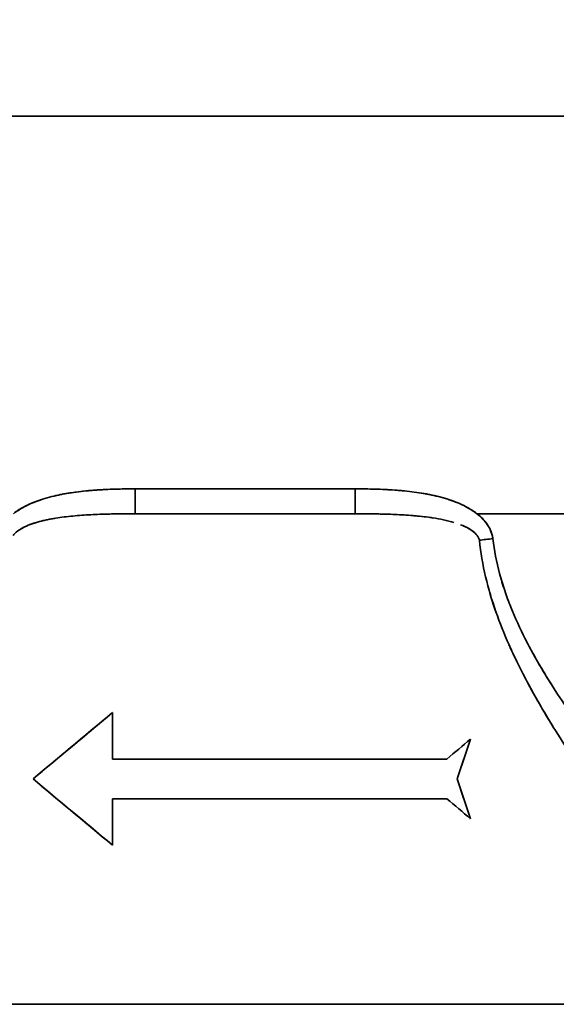
# Model space of a CAD drawing. Units: millimetres. Extents: x 203 to 973, y 223 to 892.
# Drawn here: x 386 to 407, y 398 to 435 of the extents above; entities that cross this region are included whole.
import ezdxf

# ---------------------------------------------------------------- set-up
doc = ezdxf.new("R2010")
doc.units = ezdxf.units.MM
doc.styles.add('BLAIR ITC', font='txt', dxfattribs={"height": 10})
doc.dimstyles.new('BLAIR ITC', dxfattribs={"dimtxt": 10, "dimasz": 10, "dimexe": 5, "dimexo": 2.5, "dimgap": 3, "dimtad": 0, "dimdec": 0, "dimdsep": 46, "dimtxsty": 'BLAIR ITC', "dimcen": 0.09, "dimclrd": 8, "dimclre": 8, "dimclrt": 256, "dimadec": 0, "dimazin": 0, "dimtfac": 1, "dimtdec": 0, "dimtmove": 0, "dimatfit": 3, "dimfxl": 1, "dimtfill": 1, "dimtolj": 1, "dimtzin": 0, "dimarcsym": 0})

# ---------------------------------------------------------------- blocks, each defined once
blk = doc.blocks.new('*D11')
at = {"color": 8, "lineweight": -2, "transparency": 16777216}
for p, q in [((301.5, 419.314), (301.5, 459.814)), ((687.5, 433.829), (687.5, 459.814)), ((311.5, 454.814), (473.751, 454.814)), ((677.5, 454.814), (515.249, 454.814))]:
    blk.add_line(p, q, dxfattribs=at)
at = {"color": 8, "transparency": 16777216}
for points in [[(311.5, 456.481), (311.5, 453.147), (301.5, 454.814)], [(677.5, 456.481), (677.5, 453.147), (687.5, 454.814)]]:
    blk.add_solid(points, dxfattribs=at)
at = {"layer": 'Defpoints', "color": 0, "transparency": 16777216}
for p in [(301.5, 454.814), (687.5, 431.329), (301.5, 416.814)]:
    blk.add_point(p, dxfattribs=at)
at = {"lineweight": 35, "transparency": 16777216, "insert": (494.5, 454.814), "char_height": 10, "attachment_point": 5, "style": 'BLAIR ITC', "bg_fill": 3, "box_fill_scale": 1.1, "bg_fill_color": 256, "bg_fill_true_color": 13158600, "bg_fill_transparency": 0}
blk.add_mtext('\\A1;386', dxfattribs=at)

msp = doc.modelspace()

# ---------------------------------------------------------------- linework, layer by layer
at = {"lineweight": 35}
for p, q in [((386.8, 416.371), (386.8, 416.371)), ((403.638, 416.114), (403.639, 416.114)), ((404.285, 416.114), (404.285, 416.114)), ((404.307, 413.564), (404.307, 413.564)), ((404.307, 413.564), (404.307, 413.564)), ((405, 411.763), (405, 411.764)), ((390, 407.564), (390, 409.314)), ((390, 407.564), (402.6, 407.564)), ((403.253, 407.573), (403, 406.814)), ((403, 406.814), (403.253, 406.055)), ((390, 404.314), (390, 406.064)), ((402.6, 406.064), (390, 406.064)), ((377.725, 398.314), (412.275, 398.314))]:
    msp.add_line(p, q, dxfattribs=at)
msp.add_arc((404, 413.564), 1, 48.4692, 48.4955, dxfattribs=at)
for centre, major_axis, ratio, start_param, end_param in [((404.341, 415.814), (-0.994, -0.106), 0.062146, -1.577449, -1.044843), ((404, 413.564), (0.039, 0.999), 0.000032, 0, 0.000127), ((404, 413.564), (0.04, 0.998), 0.000032, -0.000001, 0.000183), ((396.553, 387.496), (41.562, 124.682), 0.000056, -1.415215, -1.403025), ((396.553, 426.132), (-41.562, 124.682), 0.000056, -1.738568, -1.726378)]:
    msp.add_ellipse(centre, major_axis=major_axis, ratio=ratio, start_param=start_param, end_param=end_param, dxfattribs=at)
at = {"lineweight": 35, "extrusion": (2.19887e-16, 2.73691e-16, -1)}
msp.add_ellipse((404.341, 415.814), major_axis=(0.994, 0.106), ratio=0.062146, start_param=-2.09675, end_param=-1.564143, dxfattribs=at)
at = {"lineweight": 35, "extrusion": (2.21984e-16, 1.54074e-33, -1)}
msp.add_ellipse((404, 413.564), major_axis=(0.039, 0.999), ratio=0.000032, start_param=0, end_param=0.000127, dxfattribs=at)
at = {"lineweight": 35, "extrusion": (2.12152e-16, -1.43704e-18, -1)}
msp.add_ellipse((404, 413.564), major_axis=(0.039, 0.998), ratio=0.000032, start_param=0.000001, end_param=0.000186, dxfattribs=at)
at = {"lineweight": 35}
for points, knots in [([(403.684, 416.072), (403.609, 416.145), (403.526, 416.204), (403.444, 416.251), (403.345, 416.308), (403.236, 416.358), (403.125, 416.401)], [0.0637422, 0.0637422, 0.0637422, 0.0637422, 0.125, 0.125, 0.125, 0.1993537, 0.1993537, 0.1993537, 0.1993537]), ([(403.204, 416.369), (403.261, 416.345), (403.316, 416.32), (403.369, 416.292), (403.391, 416.281), (403.413, 416.269), (403.434, 416.257)], [0.77108225, 0.77108225, 0.77108225, 0.77108225, 0.81249993, 0.81249993, 0.81249993, 0.82992116, 0.82992116, 0.82992116, 0.82992116]), ([(403.484, 416.227), (403.483, 416.227), (403.483, 416.228), (403.483, 416.228), (403.446, 416.251), (403.408, 416.272), (403.368, 416.293), (403.328, 416.314), (403.286, 416.333), (403.243, 416.352), (403.231, 416.358), (403.219, 416.363), (403.206, 416.368)], [0.15606387, 0.15606387, 0.15606387, 0.15606387, 0.15625003, 0.15625003, 0.15625003, 0.18750002, 0.18750002, 0.18750002, 0.21875002, 0.21875002, 0.21875002, 0.22771349, 0.22771349, 0.22771349, 0.22771349]), ([(403.569, 416.17), (403.575, 416.165), (403.582, 416.16), (403.588, 416.156), (403.605, 416.142), (403.623, 416.128), (403.639, 416.114)], [0.86901243, 0.86901243, 0.86901243, 0.86901243, 0.87499993, 0.87499993, 0.87499993, 0.8921077, 0.8921077, 0.8921077, 0.8921077]), ([(403.836, 415.814), (403.83, 415.845), (403.819, 415.876), (403.805, 415.906), (403.79, 415.937), (403.772, 415.966), (403.751, 415.995), (403.707, 416.053), (403.652, 416.107), (403.587, 416.156), (403.581, 416.161), (403.575, 416.165), (403.569, 416.17)], [0, 0, 0, 0, 0.03125, 0.03125, 0.03125, 0.0625, 0.0625, 0.0625, 0.125, 0.125, 0.125, 0.1307263, 0.1307263, 0.1307263, 0.1307263]), ([(404.285, 416.114), (404.281, 416.126), (404.276, 416.138), (404.271, 416.15), (404.271, 416.151), (404.271, 416.152), (404.27, 416.153)], [0.21605091, 0.21605091, 0.21605091, 0.21605091, 0.25, 0.25, 0.25, 0.25256503, 0.25256503, 0.25256503, 0.25256503]), ([(407.567, 407.314), (407.564, 407.318), (407.561, 407.323), (407.559, 407.327), (407.329, 407.666), (407.102, 408.011), (406.875, 408.368), (406.648, 408.724), (406.425, 409.087), (406.204, 409.463), (405.984, 409.838), (405.769, 410.222), (405.554, 410.631), (405.124, 411.448), (404.752, 412.275), (404.456, 413.117), (404.307, 413.538), (404.175, 413.984), (404.068, 414.438), (403.961, 414.891), (403.882, 415.355), (403.836, 415.814)], [0.1234608, 0.1234608, 0.1234608, 0.1234608, 0.125, 0.125, 0.125, 0.25, 0.25, 0.25, 0.375, 0.375, 0.375, 0.5, 0.5, 0.5, 0.75, 0.75, 0.75, 0.875, 0.875, 0.875, 1, 1, 1, 1]), ([(404.341, 415.877), (404.391, 415.432), (404.477, 414.993), (404.594, 414.558), (404.623, 414.449), (404.654, 414.341), (404.686, 414.233), (404.719, 414.126), (404.753, 414.02), (404.789, 413.914), (404.86, 413.703), (404.937, 413.496), (405.019, 413.291), (405.182, 412.882), (405.366, 412.484), (405.563, 412.097), (405.661, 411.903), (405.763, 411.711), (405.868, 411.522), (405.921, 411.427), (405.974, 411.333), (406.028, 411.239), (406.082, 411.145), (406.136, 411.052), (406.191, 410.96), (406.411, 410.59), (406.638, 410.232), (406.869, 409.884), (407.101, 409.537), (407.336, 409.199), (407.572, 408.869), (407.809, 408.54), (408.047, 408.22), (408.286, 407.907), (408.441, 407.703), (408.596, 407.503), (408.751, 407.306)], [0, 0, 0, 0, 0.125, 0.125, 0.125, 0.15625, 0.15625, 0.15625, 0.1875, 0.1875, 0.1875, 0.25, 0.25, 0.25, 0.375, 0.375, 0.375, 0.4375, 0.4375, 0.4375, 0.46875, 0.46875, 0.46875, 0.5, 0.5, 0.5, 0.625, 0.625, 0.625, 0.75, 0.75, 0.75, 0.875, 0.875, 0.875, 0.9563753, 0.9563753, 0.9563753, 0.9563753]), ([(404.461, 413.101), (404.39, 413.305), (404.322, 413.511), (404.259, 413.721), (404.242, 413.778), (404.226, 413.835), (404.209, 413.893)], [0.75429884, 0.75429884, 0.75429884, 0.75429884, 0.81249996, 0.81249996, 0.81249996, 0.82836356, 0.82836356, 0.82836356, 0.82836356]), ([(405.019, 413.291), (405.183, 412.883), (405.364, 412.486), (405.561, 412.101), (405.757, 411.715), (405.967, 411.336), (406.184, 410.972), (406.307, 410.765), (406.433, 410.56), (406.56, 410.36)], [0.2504381, 0.2504381, 0.2504381, 0.2504381, 0.375, 0.375, 0.375, 0.5, 0.5, 0.5, 0.5710868, 0.5710868, 0.5710868, 0.5710868]), ([(405.975, 409.859), (405.844, 410.092), (405.714, 410.328), (405.586, 410.57), (405.534, 410.668), (405.483, 410.768), (405.432, 410.867), (405.381, 410.967), (405.33, 411.068), (405.281, 411.169), (405.181, 411.371), (405.085, 411.575), (404.992, 411.782), (404.978, 411.813), (404.964, 411.845), (404.95, 411.876)], [0.4235034, 0.4235034, 0.4235034, 0.4235034, 0.5, 0.5, 0.5, 0.53125, 0.53125, 0.53125, 0.5625, 0.5625, 0.5625, 0.625, 0.625, 0.625, 0.6344855, 0.6344855, 0.6344855, 0.6344855]), ([(406.603, 408.801), (406.477, 409.005), (406.352, 409.212), (406.228, 409.423), (406.221, 409.435), (406.214, 409.447), (406.207, 409.459)], [0.30407636, 0.30407636, 0.30407636, 0.30407636, 0.37499998, 0.37499998, 0.37499998, 0.37905119, 0.37905119, 0.37905119, 0.37905119])]:
    msp.add_open_spline(points, degree=3, knots=knots, dxfattribs=at)
for points in [[(404.225, 416.254), (404.22, 416.263), (404.216, 416.271), (404.211, 416.279)], [(403.57, 416.169), (403.593, 416.152), (403.616, 416.133), (403.638, 416.114)], [(404.285, 416.114), (404.282, 416.123), (404.278, 416.132), (404.275, 416.142)], [(404.039, 414.563), (404.039, 414.563), (404.039, 414.563), (404.039, 414.563)], [(404.594, 414.556), (404.653, 414.34), (404.718, 414.126), (404.789, 413.914)], [(405.983, 409.846), (406.041, 409.744), (406.099, 409.643), (406.157, 409.543)], [(387, 406.814), (387.886, 407.553), (388.886, 408.386), (390, 409.314)], [(390, 409.314), (388.965, 408.452), (387.965, 407.618), (387, 406.814)], [(390, 409.314), (388.889, 408.388), (387.889, 407.555), (387, 406.814)], [(403.5, 408.314), (403.204, 408.068), (402.904, 407.818), (402.6, 407.564)], [(390, 404.314), (388.886, 405.242), (387.886, 406.075), (387, 406.814)], [(387, 406.814), (387.965, 406.01), (388.965, 405.176), (390, 404.314)], [(387, 406.814), (387.889, 406.074), (388.889, 405.24), (390, 404.314)], [(402.6, 406.064), (402.904, 405.811), (403.204, 405.561), (403.5, 405.314)]]:
    msp.add_open_spline(points, degree=3, dxfattribs=at)

# ---------------------------------------------------------------- dimensions: what is measured, and where the dimension line sits
dim = msp.add_linear_dim(base=(301.5, 454.814), p1=(687.5, 431.329), p2=(301.5, 416.814), dimstyle='BLAIR ITC', dxfattribs=at)
dim.commit()
dim.dimension.update_dxf_attribs({"geometry": '*D11', "text_midpoint": (494.5, 454.814)})

# ---------------------------------------------------------------- next in the draw order: linework, layer by layer
for p, q in [((381, 431.814), (409, 431.814)), ((390.847, 417.752), (399.153, 417.752)), ((390.847, 416.814), (390.847, 417.752)), ((399.153, 416.814), (399.153, 417.752)), ((389.5, 417.715), (389.5, 417.715)), ((400.5, 417.715), (400.5, 417.715)), ((390.847, 416.814), (399.153, 416.814)), ((401.057, 416.764), (401.057, 416.764)), ((401.057, 416.764), (401.057, 416.764)), ((403.741, 416.814), (409.968, 416.814))]:
    msp.add_line(p, q, dxfattribs=at)
for points, knots in [([(386.259, 416.814), (386.338, 416.876), (386.421, 416.932), (386.507, 416.985), (386.559, 417.016), (386.613, 417.047), (386.667, 417.076), (386.722, 417.104), (386.777, 417.132), (386.834, 417.158), (386.946, 417.211), (387.061, 417.257), (387.177, 417.299), (387.409, 417.383), (387.647, 417.45), (387.889, 417.504), (388.01, 417.531), (388.132, 417.555), (388.255, 417.576), (388.378, 417.598), (388.502, 417.616), (388.625, 417.633), (388.871, 417.665), (389.118, 417.689), (389.365, 417.706), (389.612, 417.724), (389.858, 417.735), (390.105, 417.742), (390.352, 417.749), (390.6, 417.752), (390.847, 417.752)], [0, 0, 0, 0, 0.064187, 0.064187, 0.064187, 0.10318, 0.10318, 0.10318, 0.142172, 0.142172, 0.142172, 0.220156, 0.220156, 0.220156, 0.376125, 0.376125, 0.376125, 0.454109, 0.454109, 0.454109, 0.532094, 0.532094, 0.532094, 0.688062, 0.688062, 0.688062, 0.844031, 0.844031, 0.844031, 1, 1, 1, 1]), ([(387.81, 417.486), (388.015, 417.534), (388.225, 417.574), (388.437, 417.606), (388.831, 417.664), (389.225, 417.702), (389.617, 417.722), (390.01, 417.742), (390.406, 417.752), (390.847, 417.752)], [0.3652726, 0.3652726, 0.3652726, 0.3652726, 0.5, 0.5, 0.5, 0.75, 0.75, 0.75, 1, 1, 1, 1]), ([(399.153, 417.752), (399.594, 417.752), (399.99, 417.742), (400.382, 417.722), (400.554, 417.713), (400.728, 417.701), (400.901, 417.685)], [0, 0, 0, 0, 0.25, 0.25, 0.25, 0.360329, 0.360329, 0.360329, 0.360329]), ([(399.153, 417.752), (399.402, 417.752), (399.65, 417.749), (399.898, 417.742), (400.146, 417.735), (400.393, 417.723), (400.64, 417.706), (400.887, 417.688), (401.133, 417.665), (401.378, 417.632), (401.624, 417.599), (401.868, 417.558), (402.111, 417.504), (402.233, 417.477), (402.354, 417.446), (402.472, 417.412), (402.591, 417.378), (402.709, 417.341), (402.824, 417.299), (402.939, 417.257), (403.053, 417.211), (403.164, 417.159), (403.275, 417.108), (403.383, 417.051), (403.489, 416.987), (403.542, 416.955), (403.594, 416.921), (403.644, 416.886), (403.677, 416.863), (403.709, 416.839), (403.741, 416.814)], [0.0000001, 0.0000001, 0.0000001, 0.0000001, 0.1559107, 0.1559107, 0.1559107, 0.3118214, 0.3118214, 0.3118214, 0.467732, 0.467732, 0.467732, 0.6236427, 0.6236427, 0.6236427, 0.701598, 0.701598, 0.701598, 0.7795534, 0.7795534, 0.7795534, 0.8575087, 0.8575087, 0.8575087, 0.935464, 0.935464, 0.935464, 0.9744417, 0.9744417, 0.9744417, 1, 1, 1, 1]), ([(388.453, 417.608), (388.264, 417.58), (388.076, 417.546), (387.889, 417.504), (387.867, 417.499), (387.845, 417.494), (387.823, 417.489)], [0.503482, 0.503482, 0.503482, 0.503482, 0.6236427, 0.6236427, 0.6236427, 0.6378029, 0.6378029, 0.6378029, 0.6378029]), ([(389.5, 417.715), (389.453, 417.712), (389.407, 417.709), (389.36, 417.706), (389.273, 417.7), (389.186, 417.693), (389.099, 417.685)], [0.28235802, 0.28235802, 0.28235802, 0.28235802, 0.31182138, 0.31182138, 0.31182138, 0.36683954, 0.36683954, 0.36683954, 0.36683954]), ([(401.544, 417.609), (401.549, 417.608), (401.555, 417.607), (401.561, 417.606), (401.955, 417.548), (402.341, 417.46), (402.701, 417.342), (402.796, 417.311), (402.892, 417.275), (402.988, 417.236)], [0.4964405, 0.4964405, 0.4964405, 0.4964405, 0.5, 0.5, 0.5, 0.75, 0.75, 0.75, 0.8161444, 0.8161444, 0.8161444, 0.8161444]), ([(402.191, 417.485), (401.986, 417.534), (401.776, 417.574), (401.563, 417.606), (401.558, 417.607), (401.552, 417.607), (401.547, 417.608)], [0.365044, 0.365044, 0.365044, 0.365044, 0.5, 0.5, 0.5, 0.5034216, 0.5034216, 0.5034216, 0.5034216]), ([(386.32, 416.86), (386.451, 416.956), (386.598, 417.044), (386.754, 417.12), (386.933, 417.208), (387.117, 417.282), (387.297, 417.341), (387.3, 417.342), (387.302, 417.343), (387.304, 417.343)], [0.0170567, 0.0170567, 0.0170567, 0.0170567, 0.125, 0.125, 0.125, 0.25, 0.25, 0.25, 0.2515774, 0.2515774, 0.2515774, 0.2515774]), ([(402.99, 417.235), (402.935, 417.257), (402.879, 417.279), (402.823, 417.299), (402.781, 417.315), (402.738, 417.329), (402.696, 417.343)], [0.18242297, 0.18242297, 0.18242297, 0.18242297, 0.22015624, 0.22015624, 0.22015624, 0.24854499, 0.24854499, 0.24854499, 0.24854499]), ([(403.164, 417.159), (403.191, 417.147), (403.217, 417.134), (403.244, 417.121), (403.424, 417.033), (403.594, 416.928), (403.741, 416.814)], [0.856531, 0.856531, 0.856531, 0.856531, 0.875, 0.875, 0.875, 1, 1, 1, 1]), ([(387.809, 416.64), (387.707, 416.622), (387.608, 416.604), (387.514, 416.584), (387.381, 416.556), (387.258, 416.525), (387.117, 416.483), (386.914, 416.423), (386.722, 416.346), (386.555, 416.25), (386.471, 416.203), (386.387, 416.142), (386.311, 416.067), (386.288, 416.044), (386.267, 416.02), (386.248, 415.994)], [0.6012238, 0.6012238, 0.6012238, 0.6012238, 0.6627449, 0.6627449, 0.6627449, 0.75, 0.75, 0.75, 0.875, 0.875, 0.875, 0.9375, 0.9375, 0.9375, 0.9568145, 0.9568145, 0.9568145, 0.9568145]), ([(390.847, 416.814), (390.607, 416.814), (390.37, 416.813), (390.135, 416.809), (389.9, 416.805), (389.668, 416.799), (389.437, 416.79), (389.207, 416.781), (388.98, 416.768), (388.755, 416.751), (388.642, 416.742), (388.531, 416.732), (388.42, 416.721), (388.309, 416.709), (388.199, 416.696), (388.091, 416.682), (387.875, 416.653), (387.665, 416.618), (387.463, 416.573), (387.362, 416.55), (387.263, 416.526), (387.166, 416.498), (387.117, 416.484), (387.069, 416.469), (387.022, 416.454), (386.976, 416.438), (386.93, 416.422), (386.885, 416.405), (386.796, 416.371), (386.711, 416.334), (386.631, 416.292), (386.609, 416.281), (386.586, 416.269), (386.565, 416.256)], [0, 0, 0, 0, 0.125, 0.125, 0.125, 0.25, 0.25, 0.25, 0.375, 0.375, 0.375, 0.4375, 0.4375, 0.4375, 0.5, 0.5, 0.5, 0.6249999, 0.6249999, 0.6249999, 0.6874999, 0.6874999, 0.6874999, 0.7187499, 0.7187499, 0.7187499, 0.7499999, 0.7499999, 0.7499999, 0.8124999, 0.8124999, 0.8124999, 0.8301616, 0.8301616, 0.8301616, 0.8301616]), ([(390.847, 416.814), (390.419, 416.814), (390.004, 416.81), (389.579, 416.795), (389.579, 416.795), (389.578, 416.795), (389.578, 416.795)], [0, 0, 0, 0, 0.25, 0.25, 0.25, 0.2503226, 0.2503226, 0.2503226, 0.2503226]), ([(400.436, 416.795), (400.426, 416.795), (400.417, 416.795), (400.407, 416.796), (399.996, 416.81), (399.581, 416.814), (399.153, 416.814)], [0.7442226, 0.7442226, 0.7442226, 0.7442226, 0.75, 0.75, 0.75, 1, 1, 1, 1]), ([(402.107, 416.653), (402.042, 416.663), (401.976, 416.673), (401.909, 416.682), (401.692, 416.711), (401.472, 416.733), (401.248, 416.75), (401.024, 416.768), (400.797, 416.78), (400.567, 416.79), (400.337, 416.799), (400.104, 416.805), (399.868, 416.809), (399.632, 416.813), (399.394, 416.814), (399.153, 416.814)], [0.4616124, 0.4616124, 0.4616124, 0.4616124, 0.5, 0.5, 0.5, 0.625, 0.625, 0.625, 0.75, 0.75, 0.75, 0.875, 0.875, 0.875, 1, 1, 1, 1]), ([(401.674, 416.711), (401.668, 416.711), (401.663, 416.712), (401.658, 416.712), (401.395, 416.741), (401.13, 416.761), (400.85, 416.776)], [0.4968061, 0.4968061, 0.4968061, 0.4968061, 0.5, 0.5, 0.5, 0.6641639, 0.6641639, 0.6641639, 0.6641639]), ([(403.741, 416.814), (403.904, 416.687), (404.036, 416.55), (404.14, 416.398), (404.191, 416.322), (404.236, 416.238), (404.271, 416.15), (404.307, 416.062), (404.33, 415.969), (404.341, 415.877)], [0, 0, 0, 0, 0.5, 0.5, 0.5, 0.75, 0.75, 0.75, 1, 1, 1, 1]), ([(403.906, 416.672), (403.869, 416.707), (403.831, 416.741), (403.792, 416.774), (403.775, 416.787), (403.758, 416.801), (403.741, 416.814)], [0.8135497, 0.8135497, 0.8135497, 0.8135497, 0.9443113, 0.9443113, 0.9443113, 1, 1, 1, 1]), ([(403.741, 416.814), (403.758, 416.801), (403.774, 416.788), (403.79, 416.775), (403.838, 416.736), (403.883, 416.695), (403.927, 416.652), (403.97, 416.609), (404.012, 416.564), (404.05, 416.518), (404.127, 416.425), (404.192, 416.325), (404.243, 416.216), (404.268, 416.162), (404.289, 416.106), (404.306, 416.05), (404.322, 415.993), (404.334, 415.935), (404.341, 415.877)], [0, 0, 0, 0, 0.0542667, 0.0542667, 0.0542667, 0.2118889, 0.2118889, 0.2118889, 0.3695111, 0.3695111, 0.3695111, 0.6847554, 0.6847554, 0.6847554, 0.8423776, 0.8423776, 0.8423776, 0.9999998, 0.9999998, 0.9999998, 0.9999998])]:
    msp.add_open_spline(points, degree=3, knots=knots, dxfattribs=at)
for points in [[(389.5, 417.715), (389.366, 417.707), (389.232, 417.697), (389.098, 417.685)], [(402.19, 417.486), (402.186, 417.487), (402.182, 417.488), (402.177, 417.489)], [(387.287, 417.338), (387.195, 417.307), (387.102, 417.273), (387.01, 417.235)], [(402.872, 416.487), (402.618, 416.561), (402.36, 416.615), (402.069, 416.659)], [(403.741, 416.814), (403.722, 416.829), (403.702, 416.844), (403.682, 416.859)], [(403.894, 416.683), (403.847, 416.728), (403.796, 416.772), (403.741, 416.814)]]:
    msp.add_open_spline(points, degree=3, dxfattribs=at)

doc.saveas('drawing.dxf')
